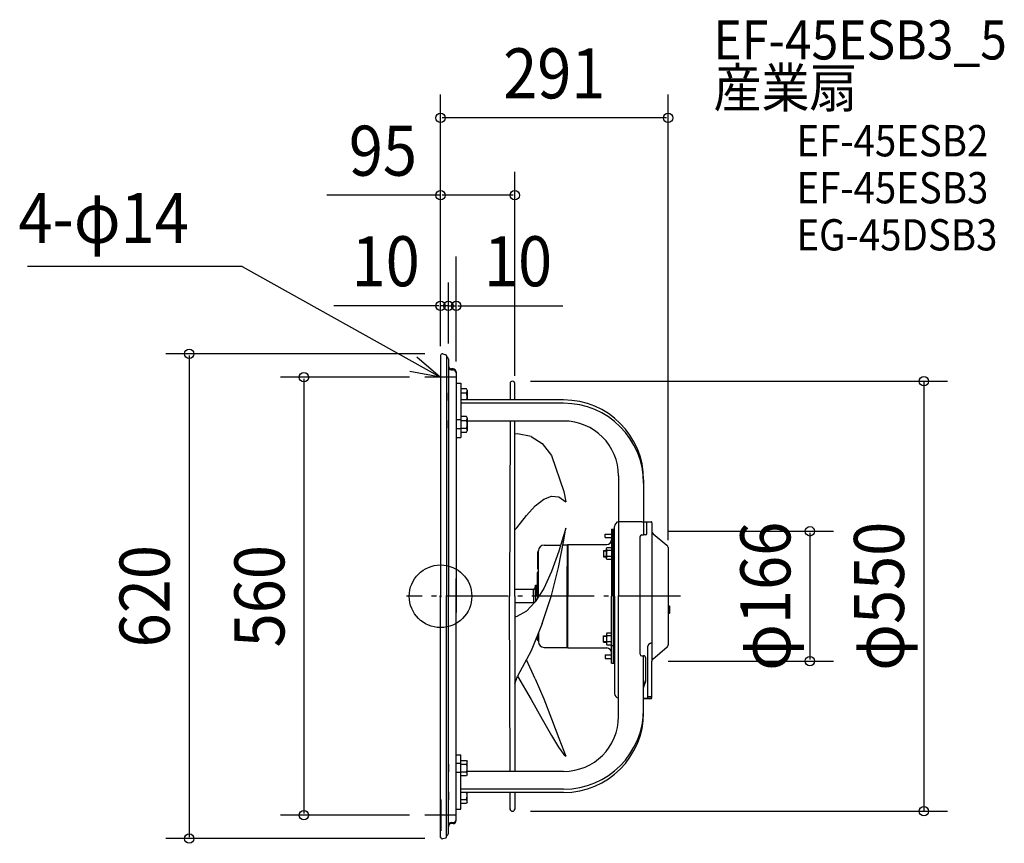
# Model space of a CAD drawing. Extents: x -538 to 721, y -316 to 737.
import ezdxf
from ezdxf.enums import TextEntityAlignment as Align

# ---------------------------------------------------------------- set-up
doc = ezdxf.new("R2010")
doc.units = 0
doc.header["$LTSCALE"] = 20
doc.header["$PDMODE"] = 3
doc.header["$PDSIZE"] = -2
doc.linetypes.add('DASHDOT', pattern=[5.5, 4, -0.6, 0.3, -0.6])
doc.linetypes.add('DASHED', pattern=[0.75, 0.5, -0.25])
for name, color, linetype in [('ARRANGE', 1, 'CONTINUOUS'), ('BASIS', 6, 'DASHDOT'), ('DETAIL', 5, 'CONTINUOUS'), ('ETC', 61, 'CONTINUOUS'), ('NOTE', 4, 'CONTINUOUS'), ('OUTLINE', 3, 'CONTINUOUS'), ('SIZE', 30, 'CONTINUOUS')]:
    doc.layers.add(name, color=color, linetype=linetype)
doc.styles.get("Standard").update_dxf_attribs({"font": 'SIMPLEX', "width": 0.9, "bigfont": 'BIGFONT'})

msp = doc.modelspace()

# ---------------------------------------------------------------- linework, layer by layer
at = {"layer": 'ARRANGE', "color": 1, "linetype": 'CONTINUOUS'}
msp.add_circle((0, 0), 40, dxfattribs=at)
msp.add_point((0, 0), dxfattribs=at)
at = {"layer": 'BASIS', "color": 6, "linetype": 'DASHDOT'}
msp.add_line((306.648728, 0, -111.338483), (-43.351272, 0, -111.338483), dxfattribs=at)
at = {"layer": 'DETAIL', "color": 5, "linetype": 'CONTINUOUS'}
for p, q in [((0, 307.79157), (0, 0)), ((2.971204, 310), (6.793436, 308.849289)), ((7.721227, 307.601046), (7.721227, 0)), ((10.027567, 303.033087), (10.027567, 0)), ((16.044108, 290.799455), (14.038594, 290.799455)), ((14.038594, 289.573392), (16.044108, 289.573392)), ((20.055135, 286.788427), (20.055135, 0)), ((20.055135, 272.27756), (20.055135, 202.790067)), ((20.055135, 272.27756), (26.071675, 272.27756)), ((26.071675, 272.27756), (26.071675, 202.790067)), ((26.071675, 265.08723), (26.071675, 245.433198)), ((33.191248, 265.08723), (26.071675, 265.08723)), ((34.093735, 263.532961), (33.191255, 265.087234)), ((88.98346, 272.749834), (88.98346, 251.005888)), ((95, 251.005888), (95, 272.749834)), ((26.071676, 260.173721), (33.191248, 260.173721)), ((34.093723, 263.532967), (34.093723, 251.005888)), ((157.432808, 251.005888), (26.071675, 251.005888)), ((157.432808, 246.751551), (26.071675, 246.751551)), ((33.191248, 229.634432), (26.071675, 229.634432)), ((26.071675, 229.634432), (26.071675, 209.980399)), ((34.093735, 228.080163), (33.191255, 229.634436)), ((34.093723, 228.080168), (34.093723, 211.534663)), ((26.071675, 225.479866), (20.055135, 225.479866)), ((26.071675, 214.134966), (20.055135, 214.134966)), ((26.071674, 214.893909), (33.191248, 214.893909)), ((26.071676, 224.720922), (33.191248, 224.720922)), ((157.432808, 224.061752), (34.093723, 224.061752)), ((88.98346, 224.061752), (88.080978, 0)), ((95, 0), (95, 224.061752)), ((20.055135, 202.790067), (26.071675, 202.790067)), ((26.071675, 209.980399), (33.191248, 209.980399)), ((33.191255, 209.980396), (34.093735, 211.534669)), ((98.535049, 207.579506), (95, 207.07553)), ((115.734511, 204.440458), (98.535046, 207.579562)), ((115.734509, 204.440477), (130.100202, 195.118223)), ((130.100194, 195.118203), (141.769822, 179.896502)), ((141.769896, 179.896486), (157.749257, 133.769014)), ((227.62578, 153.86878), (227.62578, 0)), ((259.713996, 148.7247), (259.713996, 78.299206)), ((131.890966, 123.99697), (141.966638, 128.030541)), ((141.966613, 128.030474), (151.373197, 127.035321)), ((151.373184, 127.035293), (160.09096, 120.676046)), ((157.749232, 133.769015), (160.091011, 120.676048)), ((109.732432, 103.070644), (121.146232, 115.483978)), ((121.146237, 115.483915), (131.890951, 123.996875)), ((97.688877, 87.495828), (109.7324, 103.070641)), ((222.611976, 0), (222.611976, 89.3295)), ((257.44746, 95.26189), (227.62578, 95.26189)), ((257.44746, 95.26189), (269.240179, 95.26189)), ((263.825292, 80.30472), (263.825292, 95.26189)), ((270.242935, 94.014551), (270.242935, 65.37974)), ((95, 84.721191), (97.68895, 87.495815)), ((160.090961, 86.933126), (151.373177, 57.447221)), ((157.749204, 71.621487), (160.09098, 86.933128)), ((210.578895, 74.905929), (210.578895, 79.51861)), ((210.578895, 79.51861), (218.600949, 79.51861)), ((218.600949, 85.735701), (222.611976, 85.735701)), ((218.600949, 85.735646), (218.600949, 0)), ((220.606463, 0), (220.606463, 85.735701)), ((255.201584, -74.203999), (255.201584, 76.293693)), ((257.207098, 78.299206), (259.513438, 78.299206)), ((261.819779, 78.299206), (259.513438, 78.299206)), ((271.708325, 79.900312), (289.534611, 65.260367)), ((132.36387, 65.37974), (153.718501, 65.37974)), ((150.940274, 36.830883), (157.749221, 71.621483)), ((161.816841, 65.37974), (156.527635, 65.37974)), ((161.816841, 65.37974), (162.619046, 66.181945)), ((161.816841, 65.37974), (161.816841, 0)), ((162.619046, 66.181945), (162.619046, 0)), ((162.619046, 66.181945), (212.584409, 66.181945)), ((210.578895, 74.905929), (218.600949, 74.905929)), ((123.840437, 56.154377), (125.344573, 57.658513)), ((123.840437, 56.154377), (123.840437, 35.426975)), ((125.344573, 0), (125.344573, 58.360442)), ((151.37319, 57.44723), (141.96664, 31.605147)), ((208.3227, 58.608324), (212.083037, 58.608324)), ((208.3227, 58.608324), (208.3227, 50.58627)), ((208.3227, 58.106946), (212.083037, 58.106946)), ((208.3227, 51.087648), (212.083037, 51.087648)), ((208.3227, 50.58627), (212.083037, 50.58627)), ((212.083027, 60.864528), (212.784956, 62.117975)), ((212.083031, 48.330067), (212.083031, 60.864527)), ((212.78496, 62.117972), (218.600948, 62.117972)), ((218.600948, 58.357634), (212.78496, 58.357634)), ((218.60095, 50.83696), (212.78496, 50.83696)), ((218.600949, 62.117972), (218.600949, 47.076621)), ((291, 62.160679), (291, 0)), ((161.862767, 38.174582), (161.862767, 0)), ((212.784956, 47.076619), (212.083027, 48.330066)), ((218.60095, 47.076622), (212.78496, 47.076622)), ((123.840437, 35.426914), (124.779958, 34.273527)), ((124.609619, 31.377944), (123.840437, 30.14489)), ((123.840437, 0), (123.840437, 30.144473)), ((125.344573, 32.544648), (124.606961, 31.373725)), ((124.776372, 34.277955), (125.344573, 33.57631)), ((141.966604, 31.605148), (131.890933, 10.011828)), ((141.769805, 0.950088), (150.940224, 36.830857)), ((161.443815, 37.680025), (161.443815, 0)), ((20.055135, 0.950076), (20.055135, 22.596976)), ((121.02492, 10.510992), (121.333546, 14.038594)), ((121.333546, 0), (121.333546, 14.038594)), ((121.333546, 14.038594), (122.837681, 14.038594)), ((122.837681, 0), (122.837681, 14.038594)), ((0, -308.548249), (0, 0)), ((7.721227, -307.601046), (7.721227, 0)), ((10.027567, -303.033087), (10.027567, 0)), ((20.055135, 0.950076), (20.055135, -20.696824)), ((20.055135, -286.788427), (20.055135, 0)), ((88.98346, -224.061752), (88.080978, 0)), ((118.826654, 8.523432), (95, 8.523432)), ((95, 0), (95, -224.061752)), ((119.735844, 9.152589), (118.826654, 9.024811)), ((118.826654, 0), (118.826654, 9.024811)), ((118.826654, 0), (118.826654, -9.024811)), ((131.890872, 10.011817), (121.146168, -6.99253)), ((121.333546, 0), (121.333546, -6.695989)), ((123.840437, 8.523432), (122.837681, 8.523432)), ((123.840437, 0), (123.840437, -2.728634)), ((130.100164, -34.93076), (141.769796, 0.950113)), ((161.816841, -65.37974), (161.816841, 0)), ((162.619046, -66.181945), (162.619046, 0)), ((218.600949, -85.735646), (218.600949, 0)), ((220.606463, 0), (220.606463, -85.735701)), ((222.611976, 0), (222.611976, -124.34185)), ((227.62578, -153.86878), (227.62578, 0)), ((269.741534, 0), (269.741534, -0.000011)), ((291, 0), (291, -62.160679)), ((118.826654, -8.523432), (95, -8.523432)), ((121.146217, -6.992566), (109.732378, -19.052633)), ((119.281249, -9.0887), (118.826654, -9.024811)), ((291.802205, -12.534459), (292.804962, -12.534459)), ((291.802205, -17.046865), (291.802205, -12.534459)), ((109.732409, -19.052642), (97.688882, -26.076762)), ((291.802205, -17.046865), (291.802205, -21.55927)), ((291.802205, -21.55927), (292.804962, -21.55927)), ((293.306341, -17.046865), (293.306341, -13.035838)), ((293.306341, -21.057892), (293.306341, -17.046865)), ((97.688884, -26.076744), (95, -26.935262)), ((130.10019, -34.930757), (115.734505, -69.721373)), ((123.840437, -56.154377), (123.840437, -50.090538)), ((125.344573, -46.447844), (125.344573, -58.360442)), ((212.784956, -47.076619), (212.083027, -48.330066)), ((212.083031, -48.330067), (212.083031, -60.864527)), ((218.60095, -47.076622), (212.78496, -47.076622)), ((218.600949, -62.117972), (218.600949, -47.076621)), ((123.840437, -56.154377), (125.344573, -57.658513)), ((208.3227, -50.58627), (212.083037, -50.58627)), ((208.3227, -58.608324), (208.3227, -50.58627)), ((208.3227, -51.087648), (212.083037, -51.087648)), ((208.3227, -58.106946), (212.083037, -58.106946)), ((208.3227, -58.608324), (212.083037, -58.608324)), ((212.083027, -60.864528), (212.784956, -62.117975)), ((218.60095, -50.83696), (212.78496, -50.83696)), ((218.600948, -58.357634), (212.78496, -58.357634)), ((212.78496, -62.117972), (218.600948, -62.117972)), ((115.734523, -69.721369), (98.53504, -102.364672)), ((132.36387, -65.37974), (161.816841, -65.37974)), ((161.816841, -65.37974), (162.619046, -66.181945)), ((162.619046, -66.181945), (212.584409, -66.181945)), ((210.578895, -74.905929), (218.600949, -74.905929)), ((210.578895, -74.905929), (210.578895, -79.51861)), ((218.600949, -63.120751), (222.611976, -63.120751)), ((264.727758, -65.179189), (264.727758, -130.358391)), ((271.708325, -79.900312), (289.534611, -65.260367)), ((109.732409, -81.167771), (109.718926, -81.138644)), ((121.14621, -105.641184), (109.718932, -81.138644)), ((210.578895, -79.51861), (218.600949, -79.51861)), ((218.600949, -85.735701), (222.611976, -85.735701)), ((257.207098, -76.209512), (259.513438, -76.209512)), ((259.713996, -148.7247), (259.713996, -76.216205)), ((262.521709, -108.647401), (262.521709, -79.217783)), ((270.242935, -129.856998), (270.242935, -83)), ((95, -112.030876), (98.535064, -102.364663)), ((98.53498, -102.364675), (115.734498, -131.868821)), ((121.146257, -105.641173), (131.890982, -131.15852)), ((259.713996, -115.437629), (262.521709, -107.04299)), ((259.713996, -117.042039), (262.521709, -108.647401)), ((115.734518, -131.868821), (130.100197, -157.337299)), ((131.890908, -131.158511), (141.966582, -156.785397)), ((130.100147, -157.337305), (141.769782, -177.996324)), ((141.966645, -156.785382), (151.373209, -181.632322)), ((141.769781, -177.996311), (150.940229, -193.218105)), ((151.373158, -181.632306), (160.090941, -204.758973)), ((150.940205, -193.218112), (157.749122, -202.540264)), ((20.055135, -272.27756), (20.055135, -202.790067)), ((20.055135, -202.790067), (26.071675, -202.790067)), ((26.071675, -272.27756), (26.071675, -202.790067)), ((26.071675, -229.634432), (26.071675, -209.980399)), ((26.071675, -209.980399), (33.191248, -209.980399)), ((33.191255, -209.980396), (34.093735, -211.534669)), ((34.093723, -228.080168), (34.093723, -211.534663)), ((157.749161, -202.540266), (160.090967, -204.759018)), ((26.071675, -214.134966), (20.055135, -214.134966)), ((26.071675, -225.479866), (20.055135, -225.479866)), ((26.071674, -214.893909), (33.191248, -214.893909)), ((26.071676, -224.720922), (33.191248, -224.720922)), ((157.432808, -224.061752), (34.093723, -224.061752)), ((33.191248, -229.634432), (26.071675, -229.634432)), ((34.093735, -228.080163), (33.191255, -229.634436)), ((26.071675, -265.08723), (26.071675, -245.433198)), ((157.432808, -246.751551), (26.071675, -246.751551)), ((157.432808, -251.005888), (26.071675, -251.005888)), ((34.093723, -263.532967), (34.093723, -251.005888)), ((88.98346, -272.749834), (88.98346, -251.005888)), ((95, -251.005888), (95, -272.749834)), ((26.071676, -260.173721), (33.191248, -260.173721)), ((34.093735, -263.532961), (33.191255, -265.087234)), ((20.055135, -272.27756), (26.071675, -272.27756)), ((33.191248, -265.08723), (26.071675, -265.08723)), ((14.038594, -289.573392), (16.044108, -289.573392)), ((16.044108, -290.799455), (14.038594, -290.799455)), ((2.971204, -310), (6.793436, -308.849289))]:
    msp.add_line(p, q, dxfattribs=at)
at = {"layer": 'DETAIL', "color": 5, "linetype": 'DASHED'}
for p, q in [((10.228124, 260.273998), (10.027567, 260.273998)), ((10.027567, 250.24643), (10.027567, 260.273998)), ((10.228124, 259.77262), (10.027567, 259.77262)), ((10.228124, 250.747809), (10.027567, 250.747809)), ((10.228124, 250.24643), (10.027567, 250.24643)), ((10.027567, 214.793632), (10.027567, 224.821199)), ((10.228124, 224.319821), (10.027567, 224.319821)), ((291.802205, -13.888181), (291, -13.888181)), ((291.802205, -20.205548), (291, -20.205548)), ((259.713996, -130.358391), (269.741557, -130.358391)), ((259.713996, -130.859755), (269.240179, -130.859755)), ((264.727758, -128.352862), (269.741557, -128.352862)), ((269.741557, -130.358391), (269.741557, -128.352862)), ((10.228124, -228.080168), (10.228124, -211.534663)), ((10.027567, -214.793632), (10.027567, -224.821199)), ((10.228124, -214.793632), (10.027567, -214.793632)), ((10.228124, -215.29501), (10.027567, -215.29501)), ((10.228124, -224.319821), (10.027567, -224.319821)), ((10.228124, -224.821199), (10.027567, -224.821199)), ((10.228124, -250.24643), (10.027567, -250.24643)), ((10.027567, -250.24643), (10.027567, -260.273998)), ((10.228124, -250.747809), (10.027567, -250.747809)), ((10.228124, -263.532967), (10.228124, -246.987462)), ((10.228124, -259.77262), (10.027567, -259.77262)), ((10.228124, -260.273998), (10.027567, -260.273998))]:
    msp.add_line(p, q, dxfattribs=at)
at = {"layer": 'DETAIL', "color": 5, "linetype": 'CONTINUOUS'}
for centre, radius, start, end in [((2.306341, 307.79157), 2.306341, 73.245195, 180), ((6.417643, 307.601046), 1.303584, 0, 73.245195), ((6.01654, 303.033087), 4.011027, 0, 64.805067), ((14.038594, 294.810482), 4.011027, 180, 270), ((14.038594, 293.584419), 4.011027, 180, 270), ((16.044108, 286.788428), 4.011027, 0, 90), ((16.044108, 285.562365), 4.011027, 0.000001, 90), ((91.99173, 271.99173), 3.00827, 0, 180), ((30.298542, 262.630474), 3.795179, 319.659024, 359.999982), ((20.266816, 255.260214), 13.826907, 342.080252, 20.815339), ((157.432808, 148.7247), 102.281188, 0, 90), ((157.432808, 144.470363), 102.281188, 0, 90), ((30.298542, 227.177675), 3.795179, 319.659024, 359.999982), ((20.266816, 219.807416), 13.826907, 339.184571, 20.815339), ((30.298542, 212.437156), 3.795179, 359.999982, 40.340937), ((157.432808, 153.86878), 70.192972, 0, 90), ((228.628517, 89.329498), 6.01654, 99.593873, 179.999981), ((269.225287, 94.223183), 1.038814, 348.414085, 89.178645), ((257.207098, 76.293693), 2.005513, 90, 180), ((261.819779, 80.30472), 2.005513, 270, 0), ((274.253962, 83), 4.011027, 180, 230.605242), ((132.36387, 58.360442), 7.019297, 90, 180), ((212.584409, 72.198485), 6.01654, 270, 0), ((286.988973, 62.160679), 4.011027, 0, 50.605242), ((214.952076, 60.237803), 2.869046, 180.000018, 220.944588), ((214.952076, 48.956791), 2.869046, 139.055493, 180.000018), ((222.506338, 54.597297), 10.423301, 158.852823, 201.147103), ((161.945194, 37.680025), 0.501378, 99.462322, 180), ((119.526509, 10.642086), 1.504135, 278, 355), ((292.804962, -13.035838), 0.501378, 0, 90), ((292.804962, -21.057892), 0.501378, 270, 0), ((214.952076, -48.956791), 2.869046, 179.999982, 220.944507), ((132.36387, -58.360442), 7.019297, 180, 270), ((214.952076, -60.237803), 2.869046, 139.055412, 179.999982), ((222.506338, -54.597297), 10.423301, 158.852897, 201.147177), ((212.584409, -72.198485), 6.01654, 0, 90), ((257.207098, -74.203999), 2.005513, 180, 270), ((259.513438, -79.217783), 3.00827, 0, 90), ((228.628517, -124.34185), 6.01654, 180.000019, 260.406127), ((157.432808, -144.470363), 102.281188, 270, 0), ((157.432808, -148.7247), 102.281188, 270, 0), ((157.432808, -153.86878), 70.192972, 270, 0), ((30.298542, -212.437156), 3.795179, 319.659063, 0.000018), ((20.266816, -219.807416), 13.826907, 339.184661, 20.815429), ((30.298542, -227.177675), 3.795179, 0.000018, 40.340976), ((20.266816, -255.260214), 13.826907, 339.184661, 17.919748), ((30.298542, -262.630474), 3.795179, 0.000018, 40.340976), ((91.99173, -271.99173), 3.00827, 180, 0), ((16.044108, -285.562365), 4.011027, 270, 0), ((16.044108, -286.788428), 4.011027, 270, 0), ((14.038594, -293.584419), 4.011027, 90, 180), ((14.038594, -294.810482), 4.011027, 90, 180), ((2.306341, -307.79157), 2.306341, 180, 286.754805), ((6.417643, -307.601046), 1.303584, 286.754805, 0), ((6.01654, -303.033087), 4.011027, 295.194933, 0)]:
    msp.add_arc(centre, radius, start, end, dxfattribs=at)
at = {"layer": 'DETAIL', "color": 5, "linetype": 'DASHED'}
for centre, radius, start, end in [((269.741534, -65.179189), 5.013783, 90, 180.000019), ((286.988973, -62.160679), 4.011027, 309.394758, 0), ((274.253962, -83), 4.011027, 129.394758, 180), ((269.240179, -129.856998), 1.002757, 270, 0)]:
    msp.add_arc(centre, radius, start, end, dxfattribs=at)
at = {"layer": 'NOTE', "color": 4, "linetype": 'CONTINUOUS'}
for p, q in [((-253.407254, 421.772563), (-528.11655, 421.772563)), ((-253.407254, 421.772563), (0, 280)), ((-30.206912, 306.221031), (0, 280)), ((0, 300), (0, 260)), ((0, 280), (-39.270469, 287.604622)), ((20, 280), (-20, 280)), ((0, -260), (0, -300)), ((0.351907, -260), (0.351907, -300)), ((20, -280), (-20, -280)), ((20.351907, -280), (-19.648093, -280))]:
    msp.add_line(p, q, dxfattribs=at)
at = {"layer": 'OUTLINE', "color": 3, "linetype": 'CONTINUOUS'}
for p, q in [((0, 307.79157), (0, 0)), ((2.971204, 310), (6.793436, 308.849289)), ((7.721227, 307.601046), (7.721227, 0)), ((10.027567, 303.033087), (10.027567, 0)), ((16.044108, 290.799455), (14.038594, 290.799455)), ((14.038594, 289.573392), (16.044108, 289.573392)), ((20.055135, 286.788427), (20.055135, 0)), ((20.055135, 272.27756), (20.055135, 202.790067)), ((20.055135, 272.27756), (26.071675, 272.27756)), ((26.071675, 272.27756), (26.071675, 202.790067)), ((26.071675, 265.08723), (26.071675, 245.433198)), ((33.191248, 265.08723), (26.071675, 265.08723)), ((34.093735, 263.532961), (33.191255, 265.087234)), ((88.98346, 271.99173), (88.98346, 251.005888)), ((95, 251.005888), (95, 271.99173)), ((26.071676, 260.173721), (33.191248, 260.173721)), ((34.093723, 263.532967), (34.093723, 251.005888)), ((157.432808, 251.005888), (26.071675, 251.005888)), ((157.432808, 246.751551), (26.071675, 246.751551)), ((33.191248, 229.634432), (26.071675, 229.634432)), ((26.071675, 229.634432), (26.071675, 209.980399)), ((34.093735, 228.080163), (33.191255, 229.634436)), ((34.093723, 228.080168), (34.093723, 211.534663)), ((26.071675, 225.479866), (20.055135, 225.479866)), ((26.071675, 214.134966), (20.055135, 214.134966)), ((26.071674, 214.893909), (33.191248, 214.893909)), ((26.071676, 224.720922), (33.191248, 224.720922)), ((157.432808, 224.061752), (34.093723, 224.061752)), ((88.98346, 224.061752), (88.080978, 0)), ((95, 0), (95, 224.061752)), ((20.055135, 202.790067), (26.071675, 202.790067)), ((26.071675, 209.980399), (33.191248, 209.980399)), ((33.191255, 209.980396), (34.093735, 211.534669)), ((227.62578, 153.86878), (227.62578, 0)), ((259.713996, 148.7247), (259.713996, 78.299206)), ((222.611976, 0), (222.611976, 89.3295)), ((257.44746, 95.26189), (227.62578, 95.26189)), ((257.44746, 95.26189), (269.240179, 95.26189)), ((263.825292, 80.30472), (263.825292, 95.26189)), ((270.242935, 94.014551), (270.242935, -83)), ((255.201584, -74.203999), (255.201584, 76.293693)), ((257.207098, 78.299206), (259.513438, 78.299206)), ((261.819779, 78.299206), (259.513438, 78.299206)), ((271.708325, 79.900312), (289.534611, 65.260367)), ((291, 62.160679), (291, 0)), ((20.055135, 0.950076), (20.055135, 22.596976)), ((0, -308.548249), (0, 0)), ((7.721227, -307.601046), (7.721227, 0)), ((10.027567, -303.033087), (10.027567, 0)), ((20.055135, 0.950076), (20.055135, -20.696824)), ((20.055135, -286.788427), (20.055135, 0)), ((88.98346, -224.061752), (88.080978, 0)), ((95, 0), (95, -224.061752)), ((222.611976, 0), (222.611976, -124.34185)), ((227.62578, -153.86878), (227.62578, 0)), ((269.741534, 0), (269.741534, -0.000011)), ((291, 0), (291, -62.160679)), ((291.802205, -12.534459), (292.804962, -12.534459)), ((291.802205, -17.046865), (291.802205, -12.534459)), ((291.802205, -17.046865), (291.802205, -21.55927)), ((291.802205, -21.55927), (292.804962, -21.55927)), ((293.306341, -17.046865), (293.306341, -13.035838)), ((293.306341, -21.057892), (293.306341, -17.046865)), ((264.727758, -65.179189), (264.727758, -130.358391)), ((271.708325, -79.900312), (289.534611, -65.260367)), ((218.600949, -85.735701), (222.611976, -85.735701)), ((257.207098, -76.209512), (259.513438, -76.209512)), ((259.713996, -148.7247), (259.713996, -76.216205)), ((262.521709, -108.647401), (262.521709, -79.217783)), ((270.242935, -129.856998), (270.242935, -83)), ((259.713996, -115.437629), (262.521709, -107.04299)), ((259.713996, -117.042039), (262.521709, -108.647401)), ((20.055135, -272.27756), (20.055135, -202.790067)), ((20.055135, -202.790067), (26.071675, -202.790067)), ((26.071675, -272.27756), (26.071675, -202.790067)), ((26.071675, -229.634432), (26.071675, -209.980399)), ((26.071675, -209.980399), (33.191248, -209.980399)), ((33.191255, -209.980396), (34.093735, -211.534669)), ((34.093723, -228.080168), (34.093723, -211.534663)), ((26.071675, -214.134966), (20.055135, -214.134966)), ((26.071675, -225.479866), (20.055135, -225.479866)), ((26.071674, -214.893909), (33.191248, -214.893909)), ((26.071676, -224.720922), (33.191248, -224.720922)), ((157.432808, -224.061752), (34.093723, -224.061752)), ((33.191248, -229.634432), (26.071675, -229.634432)), ((34.093735, -228.080163), (33.191255, -229.634436)), ((26.071675, -265.08723), (26.071675, -245.433198)), ((157.432808, -246.751551), (26.071675, -246.751551)), ((157.432808, -251.005888), (26.071675, -251.005888)), ((34.093723, -263.532967), (34.093723, -251.005888)), ((88.98346, -271.99173), (88.98346, -251.005888)), ((95, -251.005888), (95, -271.99173)), ((26.071676, -260.173721), (33.191248, -260.173721)), ((34.093735, -263.532961), (33.191255, -265.087234)), ((20.055135, -272.27756), (26.071675, -272.27756)), ((33.191248, -265.08723), (26.071675, -265.08723)), ((14.038594, -289.573392), (16.044108, -289.573392)), ((16.044108, -290.799455), (14.038594, -290.799455)), ((2.971204, -310), (6.793436, -308.849289))]:
    msp.add_line(p, q, dxfattribs=at)
at = {"layer": 'OUTLINE', "color": 3, "linetype": 'DASHED'}
for p, q in [((10.027567, 250.24643), (10.027567, 260.273998)), ((10.228124, 260.273998), (10.027567, 260.273998)), ((10.228124, 259.77262), (10.027567, 259.77262)), ((10.228124, 250.747809), (10.027567, 250.747809)), ((10.228124, 250.24643), (10.027567, 250.24643)), ((10.027567, 214.793632), (10.027567, 224.821199)), ((10.228124, 224.319821), (10.027567, 224.319821)), ((291.802205, -13.888181), (291, -13.888181)), ((291.802205, -20.205548), (291, -20.205548)), ((259.713996, -130.358391), (269.741557, -130.358391)), ((259.713996, -130.859755), (269.240179, -130.859755)), ((264.727758, -128.352862), (269.741557, -128.352862)), ((269.741557, -130.358391), (269.741557, -128.352862)), ((10.228124, -228.080168), (10.228124, -211.534663)), ((10.027567, -214.793632), (10.027567, -224.821199)), ((10.228124, -214.793632), (10.027567, -214.793632)), ((10.228124, -215.29501), (10.027567, -215.29501)), ((10.228124, -224.319821), (10.027567, -224.319821)), ((10.228124, -224.821199), (10.027567, -224.821199)), ((10.228124, -250.24643), (10.027567, -250.24643)), ((10.027567, -250.24643), (10.027567, -260.273998)), ((10.228124, -250.747809), (10.027567, -250.747809)), ((10.228124, -263.532967), (10.228124, -246.987462)), ((10.228124, -259.77262), (10.027567, -259.77262)), ((10.228124, -260.273998), (10.027567, -260.273998))]:
    msp.add_line(p, q, dxfattribs=at)
at = {"layer": 'OUTLINE', "color": 3, "linetype": 'CONTINUOUS'}
for centre, radius, start, end in [((2.306341, 307.79157), 2.306341, 73.245195, 180), ((6.417643, 307.601046), 1.303584, 0, 73.245195), ((6.01654, 303.033087), 4.011027, 0, 64.805067), ((14.038594, 294.810482), 4.011027, 180, 270), ((14.038594, 293.584419), 4.011027, 180, 270), ((16.044108, 286.788428), 4.011027, 0, 90), ((16.044108, 285.562365), 4.011027, 0.000001, 90), ((91.99173, 271.99173), 3.00827, 0, 180), ((30.298542, 262.630474), 3.795179, 319.659024, 359.999982), ((20.266816, 255.260214), 13.826907, 342.080252, 20.815339), ((157.432808, 148.7247), 102.281188, 0, 90), ((157.432808, 144.470363), 102.281188, 0, 90), ((30.298542, 227.177675), 3.795179, 319.659024, 359.999982), ((20.266816, 219.807416), 13.826907, 339.184571, 20.815339), ((30.298542, 212.437156), 3.795179, 359.999982, 40.340937), ((157.432808, 153.86878), 70.192972, 0, 90), ((228.628517, 89.329498), 6.01654, 99.593873, 179.999981), ((269.225287, 94.223183), 1.038814, 348.414085, 89.178645), ((257.207098, 76.293693), 2.005513, 90, 180), ((261.819779, 80.30472), 2.005513, 270, 0), ((274.253962, 83), 4.011027, 180, 230.605242), ((286.988973, 62.160679), 4.011027, 0, 50.605242), ((292.804962, -13.035838), 0.501378, 0, 90), ((292.804962, -21.057892), 0.501378, 270, 0), ((257.207098, -74.203999), 2.005513, 180, 270), ((259.513438, -79.217783), 3.00827, 0, 90), ((228.628517, -124.34185), 6.01654, 180.000019, 260.406127), ((157.432808, -144.470363), 102.281188, 270, 0), ((157.432808, -148.7247), 102.281188, 270, 0), ((157.432808, -153.86878), 70.192972, 270, 0), ((30.298542, -212.437156), 3.795179, 319.659063, 0.000018), ((20.266816, -219.807416), 13.826907, 339.184661, 20.815429), ((30.298542, -227.177675), 3.795179, 0.000018, 40.340976), ((20.266816, -255.260214), 13.826907, 339.184661, 17.919748), ((30.298542, -262.630474), 3.795179, 0.000018, 40.340976), ((91.99173, -271.99173), 3.00827, 180, 0), ((16.044108, -285.562365), 4.011027, 270, 0), ((16.044108, -286.788428), 4.011027, 270, 0), ((14.038594, -293.584419), 4.011027, 90, 180), ((14.038594, -294.810482), 4.011027, 90, 180), ((2.306341, -307.79157), 2.306341, 180, 286.754805), ((6.417643, -307.601046), 1.303584, 286.754805, 0), ((6.01654, -303.033087), 4.011027, 295.194933, 0)]:
    msp.add_arc(centre, radius, start, end, dxfattribs=at)
at = {"layer": 'OUTLINE', "color": 3, "linetype": 'DASHED'}
for centre, radius, start, end in [((269.778092, -65.194332), 5.050364, 84.718937167, 179.828225002), ((286.988973, -62.160679), 4.011027, 309.394758, 0), ((274.253962, -83), 4.011027, 129.394758, 180), ((269.240179, -129.856998), 1.002757, 270, 0)]:
    msp.add_arc(centre, radius, start, end, dxfattribs=at)
at = {"layer": 'SIZE', "color": 30, "linetype": 'CONTINUOUS'}
for p, q in [((0, 328.548248), (0, 641.700308)), ((291, 71.793856), (291, 641.700308)), ((289, 611.700308), (2, 611.700308)), ((0, 320), (0, 542.803702)), ((95, 281.877861), (95, 542.803702)), ((0, 512.803702), (-145.257143, 512.803702)), ((93, 512.803702), (2, 512.803702)), ((20, 300), (20, 434.478501)), ((0, 327.79157), (0, 401.381789)), ((10, 348.270051), (10, 401.381789)), ((10.027565, 323.037469), (10.027565, 401.381789)), ((20.027567, 300), (20.027567, 401.381789)), ((-2, 371.381789), (-136.285714, 371.381789)), ((10, 371.381789), (0, 371.381789)), ((8.027565, 371.381789), (6.027565, 371.381789)), ((10.027565, 371.381789), (20.027567, 371.381789)), ((12, 371.381789), (14, 371.381789)), ((22.027567, 371.381789), (156.313282, 371.381789)), ((-20, 310), (-351.355257, 310)), ((-321.355257, 308), (-321.355257, -308)), ((-39.635234, 280), (-204.570089, 280)), ((-174.570089, 278), (-174.570089, -278)), ((291.045141, 83), (502.318067, 83)), ((472.318067, 81), (472.318067, -81)), ((291.045141, -83), (502.318067, -83)), ((-39.648093, -280), (-204.570089, -280)), ((-20, -310), (-351.355257, -310))]:
    msp.add_line(p, q, dxfattribs=at)
at = {"layer": 'SIZE', "linetype": 'CONTINUOUS'}
for p, q in [((115, 275), (647.988782, 275)), ((617.988782, 275), (617.988782, -275)), ((115, -275), (647.988782, -275))]:
    msp.add_line(p, q, dxfattribs=at)
at = {"layer": 'SIZE', "color": 30, "linetype": 'CONTINUOUS'}
for centre in [(0, 611.700308), (291, 611.700308), (0, 512.803702), (95, 512.803702), (0, 371.381789), (10, 371.381789), (10.027565, 371.381789), (20.027567, 371.381789), (-321.355257, 310), (-174.570089, 280), (617.988782, 275), (472.318067, 83), (472.318067, -83), (-174.570089, -280), (617.988782, -275), (-321.355257, -310)]:
    msp.add_circle(centre, 6, dxfattribs=at)

# ---------------------------------------------------------------- texts
at = {"layer": 'ETC', "color": 61, "linetype": 'CONTINUOUS', "width": 0.9}
for s, height, p in [('EF-45ESB3_5', 50, (349.039633, 686.436071)), ('産業扇', 50, (349.039633, 625.250158)), ('EF-45ESB2', 40, (455.078744, 562.506841)), ('EF-45ESB3', 40, (455.078744, 502.407344)), ('EG-45DSB3', 40, (455.078744, 442.179719))]:
    msp.add_text(s, height=height, dxfattribs=at).set_placement(p)
at = {"layer": 'NOTE', "color": 4, "linetype": 'CONTINUOUS', "width": 0.9}
msp.add_text('4-φ14', height=64, dxfattribs=at).set_placement((-539.617758, 451.771587))
at = {"layer": 'SIZE', "color": 30, "linetype": 'CONTINUOUS', "width": 0.9}
for s, p in [('291', (145.5, 636.700308)), ('95', (-73.628571, 537.803702)), ('10', (-70.142857, 396.381789)), ('10', (99.109449, 396.381789))]:
    msp.add_text(s, height=64, dxfattribs=at).set_placement(p, align=Align.CENTER)
for s, p in [('φ166', (447.318067, 0)), ('φ550', (592.583114, 0)), ('620', (-346.355257, 0)), ('560', (-199.570089, 0))]:
    msp.add_text(s, height=64, rotation=90, dxfattribs=at).set_placement(p, align=Align.CENTER)

doc.saveas('drawing.dxf')
